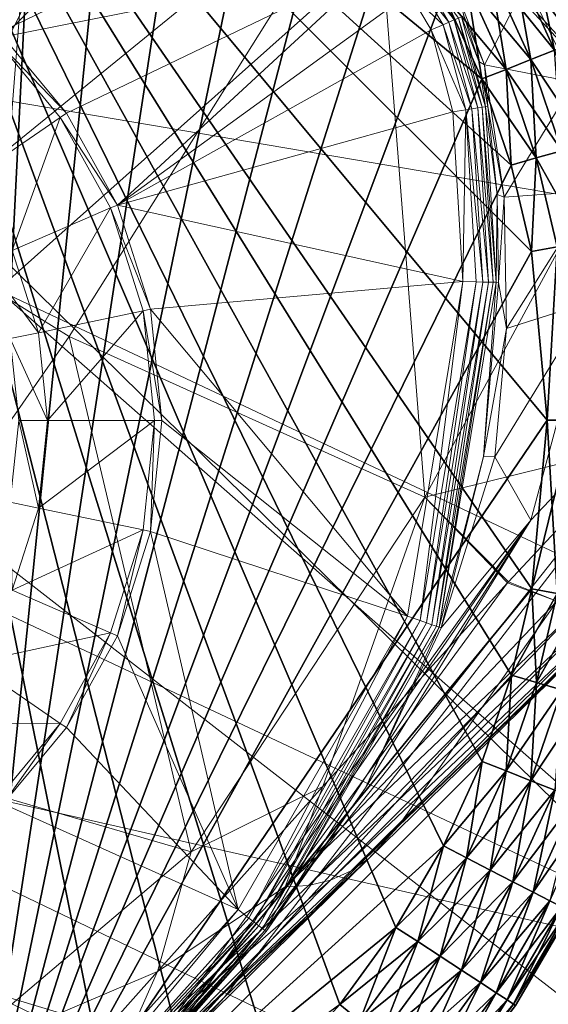
# Model space of a CAD drawing. Units: inches. Extents: x -16.5 to 14.4, y -15.6 to 15.4.
# Drawn here: x -11.8 to -11.5, y -12.1 to -11.5 of the extents above; entities that cross this region are included whole.
import ezdxf

# ---------------------------------------------------------------- set-up
doc = ezdxf.new("R2010")
doc.units = ezdxf.units.IN
doc.header["$MEASUREMENT"] = 0
doc.layers.add('SEAT-BASEMETAL', color=5, linetype='Continuous', lineweight=9)
doc.layers.add('SEAT-FABRIC', color=5, linetype='Continuous', lineweight=9)
doc.layers.add('SEAT-GLIDE', color=5, linetype='Continuous')

msp = doc.modelspace()

# ---------------------------------------------------------------- linework, layer by layer
at = {"layer": 'SEAT-BASEMETAL'}
for points in [[(-11.67118, -11.33907, 1.94293), (-11.76738, -11.53733, 1.85833), (-11.53156, -11.30151, 1.98555)], [(-11.76738, -11.53733, 1.85833), (-11.56912, -11.44113, 1.94293), (-11.53156, -11.30151, 1.98555)], [(-11.88256, -11.59855, 1.7908), (-11.67118, -11.33907, 1.94293), (-11.93923, -11.50742, 1.79237)], [(-11.88256, -11.59855, 1.7908), (-11.76738, -11.53733, 1.85833), (-11.67118, -11.33907, 1.94293)], [(-11.64896, -11.41891, 0.23622), (-11.77389, -11.54384, 0.23622), (-11.81595, -11.50886, 0.23622)], [(-11.56544, -11.50242, 0.23622), (-11.77389, -11.54384, 0.23622), (-11.64896, -11.41891, 0.23622)], [(-11.56912, -11.44113, 1.94293), (-11.8286, -11.6525, 1.7908), (-11.73747, -11.70917, 1.79237)], [(-11.76738, -11.53733, 1.85833), (-11.8286, -11.6525, 1.7908), (-11.56912, -11.44113, 1.94293)], [(-11.54131, -11.79793, 1.75075), (-11.56912, -11.44113, 1.94293), (-11.73747, -11.70917, 1.79237)], [(-11.56912, -11.44113, 1.94293), (-11.54131, -11.79793, 1.75075), (-11.39796, -11.53284, 1.9288)], [(-11.43305, -11.54304, 0.64535), (-11.48543, -11.51388, 0.51822), (-11.46195, -11.49313, 0.6319)], [(-11.56544, -11.50242, 0.23622), (-11.73891, -11.58589, 0.23622), (-11.77389, -11.54384, 0.23622)], [(-11.56544, -11.50242, 0.23622), (-11.71084, -11.63662, 0.23622), (-11.73891, -11.58589, 0.23622)], [(-11.54966, -11.51973, 0.23622), (-11.71084, -11.63662, 0.23622), (-11.56544, -11.50242, 0.23622)], [(-11.52797, -11.53569, 0.23839), (-11.54398, -11.51536, 0.23694), (-11.54123, -11.51323, 0.23837)], [(-11.52507, -11.53444, 0.24067), (-11.54123, -11.51323, 0.23837), (-11.53873, -11.51131, 0.24064)], [(-11.54123, -11.51323, 0.23837), (-11.52507, -11.53444, 0.24067), (-11.52797, -11.53569, 0.23839)], [(-11.53873, -11.51131, 0.24064), (-11.5227, -11.53342, 0.24362), (-11.52507, -11.53444, 0.24067)], [(-11.52148, -11.52441, 0.27072), (-11.48543, -11.51388, 0.51822), (-11.50841, -11.55923, 0.27756)], [(-11.45893, -11.56875, 0.53405), (-11.50841, -11.55923, 0.27756), (-11.48543, -11.51388, 0.51822)], [(-11.48543, -11.51388, 0.51822), (-11.43305, -11.54304, 0.64535), (-11.45893, -11.56875, 0.53405)], [(-11.53778, -11.53993, 0.23622), (-11.71084, -11.63662, 0.23622), (-11.54966, -11.51973, 0.23622)], [(-11.54966, -11.51973, 0.23622), (-11.54398, -11.51536, 0.23694), (-11.53118, -11.53708, 0.23694)], [(-11.54966, -11.51973, 0.23622), (-11.53118, -11.53708, 0.23694), (-11.53778, -11.53993, 0.23622)], [(-11.54398, -11.51536, 0.23694), (-11.52797, -11.53569, 0.23839), (-11.53118, -11.53708, 0.23694)], [(-11.50841, -11.55923, 0.27756), (-11.5198, -11.53216, 0.25404), (-11.52148, -11.52441, 0.27072)], [(-11.42453, -11.76908, 1.77585), (-11.39796, -11.53284, 1.9288), (-11.54131, -11.79793, 1.75075)], [(-11.51523, -11.58354, 0.23843), (-11.53118, -11.53708, 0.23694), (-11.52797, -11.53569, 0.23839)], [(-11.51209, -11.58304, 0.24076), (-11.52797, -11.53569, 0.23839), (-11.52507, -11.53444, 0.24067)], [(-11.52797, -11.53569, 0.23839), (-11.51209, -11.58304, 0.24076), (-11.51523, -11.58354, 0.23843)], [(-11.50954, -11.58263, 0.24375), (-11.52507, -11.53444, 0.24067), (-11.5227, -11.53342, 0.24362)], [(-11.52507, -11.53444, 0.24067), (-11.50954, -11.58263, 0.24375), (-11.51209, -11.58304, 0.24076)], [(-11.50781, -11.58235, 0.24713), (-11.5227, -11.53342, 0.24362), (-11.52108, -11.53271, 0.24695)], [(-11.5227, -11.53342, 0.24362), (-11.50781, -11.58235, 0.24713), (-11.50954, -11.58263, 0.24375)], [(-11.51142, -11.55741, 0.25414), (-11.52108, -11.53271, 0.24695), (-11.5198, -11.53216, 0.25404)], [(-11.51142, -11.55741, 0.25414), (-11.50781, -11.58235, 0.24713), (-11.52108, -11.53271, 0.24695)], [(-11.50841, -11.55923, 0.27756), (-11.51142, -11.55741, 0.25414), (-11.5198, -11.53216, 0.25404)], [(-11.52587, -11.58525, 0.23622), (-11.71084, -11.63662, 0.23622), (-11.53778, -11.53993, 0.23622)], [(-11.53778, -11.53993, 0.23622), (-11.53118, -11.53708, 0.23694), (-11.51871, -11.5841, 0.23696)], [(-11.53778, -11.53993, 0.23622), (-11.51871, -11.5841, 0.23696), (-11.52587, -11.58525, 0.23622)], [(-11.53118, -11.53708, 0.23694), (-11.51523, -11.58354, 0.23843), (-11.51871, -11.5841, 0.23696)], [(-11.79094, -11.62167, 0.35433), (-11.77681, -11.54676, 0.35433), (-11.74231, -11.58823, 0.35433)], [(-11.77681, -11.54676, 0.35433), (-11.77389, -11.54384, 0.23622), (-11.73891, -11.58589, 0.23622)], [(-11.77681, -11.54676, 0.35433), (-11.73891, -11.58589, 0.23622), (-11.74231, -11.58823, 0.35433)], [(-11.50651, -11.58214, 0.2543), (-11.50781, -11.58235, 0.24713), (-11.51142, -11.55741, 0.25414)], [(-11.50841, -11.55923, 0.27756), (-11.50651, -11.58214, 0.2543), (-11.51142, -11.55741, 0.25414)], [(-11.49751, -11.63232, 0.29369), (-11.50651, -11.58214, 0.2543), (-11.50841, -11.55923, 0.27756)], [(-11.50841, -11.55923, 0.27756), (-11.45893, -11.56875, 0.53405), (-11.49751, -11.63232, 0.29369)], [(-11.44841, -11.62875, 0.55231), (-11.49751, -11.63232, 0.29369), (-11.45893, -11.56875, 0.53405)], [(-11.52023, -11.67893, 0.23622), (-11.71084, -11.63662, 0.23622), (-11.52587, -11.58525, 0.23622)], [(-11.52587, -11.58525, 0.23622), (-11.51871, -11.5841, 0.23696), (-11.52023, -11.67893, 0.23622)], [(-11.52023, -11.67893, 0.23622), (-11.51871, -11.5841, 0.23696), (-11.51289, -11.67907, 0.23698)], [(-11.50933, -11.67914, 0.2385), (-11.51871, -11.5841, 0.23696), (-11.51523, -11.58354, 0.23843)], [(-11.51871, -11.5841, 0.23696), (-11.50933, -11.67914, 0.2385), (-11.51289, -11.67907, 0.23698)], [(-11.50613, -11.6792, 0.24089), (-11.51523, -11.58354, 0.23843), (-11.51209, -11.58304, 0.24076)], [(-11.51523, -11.58354, 0.23843), (-11.50613, -11.6792, 0.24089), (-11.50933, -11.67914, 0.2385)], [(-11.50354, -11.67925, 0.24396), (-11.51209, -11.58304, 0.24076), (-11.50954, -11.58263, 0.24375)], [(-11.51209, -11.58304, 0.24076), (-11.50354, -11.67925, 0.24396), (-11.50613, -11.6792, 0.24089)], [(-11.5018, -11.67929, 0.24741), (-11.50954, -11.58263, 0.24375), (-11.50781, -11.58235, 0.24713)], [(-11.50954, -11.58263, 0.24375), (-11.5018, -11.67929, 0.24741), (-11.50354, -11.67925, 0.24396)], [(-11.50142, -11.63088, 0.25457), (-11.50781, -11.58235, 0.24713), (-11.50651, -11.58214, 0.2543)], [(-11.50142, -11.63088, 0.25457), (-11.5018, -11.67929, 0.24741), (-11.50781, -11.58235, 0.24713)], [(-11.49751, -11.63232, 0.29369), (-11.50142, -11.63088, 0.25457), (-11.50651, -11.58214, 0.2543)], [(-11.79094, -11.62167, 0.35433), (-11.74231, -11.58823, 0.35433), (-11.76879, -11.6617, 0.35433)], [(-11.76879, -11.6617, 0.35433), (-11.74231, -11.58823, 0.35433), (-11.71462, -11.63826, 0.35433)], [(-11.74231, -11.58823, 0.35433), (-11.73891, -11.58589, 0.23622), (-11.71084, -11.63662, 0.23622)], [(-11.74231, -11.58823, 0.35433), (-11.71084, -11.63662, 0.23622), (-11.71462, -11.63826, 0.35433)], [(-11.3036, -11.62157, 1.04108), (-11.69499, -12.11676, 0.92498), (-11.48286, -11.81064, 0.62643)], [(-11.3036, -11.62157, 1.04108), (-11.6519, -12.07416, 1.1401), (-11.69499, -12.11676, 0.92498)], [(-11.3036, -11.62157, 1.04108), (-11.55619, -11.97999, 1.40424), (-11.6519, -12.07416, 1.1401)], [(-11.3036, -11.62157, 1.04108), (-11.40933, -11.83693, 1.61629), (-11.55619, -11.97999, 1.40424)], [(-11.45033, -11.69034, 0.57371), (-11.3036, -11.62157, 1.04108), (-11.48286, -11.81064, 0.62643)], [(-11.49751, -11.63232, 0.29369), (-11.44841, -11.62875, 0.55231), (-11.49626, -11.70488, 0.31266)], [(-11.45033, -11.69034, 0.57371), (-11.49626, -11.70488, 0.31266), (-11.44841, -11.62875, 0.55231)], [(-11.50059, -11.67931, 0.25469), (-11.5018, -11.67929, 0.24741), (-11.50142, -11.63088, 0.25457)], [(-11.49751, -11.63232, 0.29369), (-11.50059, -11.67931, 0.25469), (-11.50142, -11.63088, 0.25457)], [(-11.49626, -11.70488, 0.31266), (-11.50059, -11.67931, 0.25469), (-11.49751, -11.63232, 0.29369)], [(-11.71462, -11.63826, 0.35433), (-11.75437, -11.70712, 0.35433), (-11.76879, -11.6617, 0.35433)], [(-11.75437, -11.70712, 0.35433), (-11.71462, -11.63826, 0.35433), (-11.6966, -11.69503, 0.35433)], [(-11.71462, -11.63826, 0.35433), (-11.71084, -11.63662, 0.23622), (-11.69256, -11.69418, 0.23622)], [(-11.71462, -11.63826, 0.35433), (-11.69256, -11.69418, 0.23622), (-11.6966, -11.69503, 0.35433)], [(-11.52023, -11.67893, 0.23622), (-11.69256, -11.69418, 0.23622), (-11.71084, -11.63662, 0.23622)], [(-11.8286, -11.6525, 1.7908), (-11.89064, -11.92955, 1.55805), (-11.73747, -11.70917, 1.79237)], [(-11.78331, -11.66799, 0.42169), (-11.76879, -11.6617, 0.35433), (-11.75437, -11.70712, 0.35433)], [(-11.78331, -11.66799, 0.42169), (-11.75437, -11.70712, 0.35433), (-11.76986, -11.71036, 0.42169)], [(-11.55076, -11.8636, 0.23622), (-11.69256, -11.69418, 0.23622), (-11.52023, -11.67893, 0.23622)], [(-11.52023, -11.67893, 0.23622), (-11.54374, -11.86607, 0.23701), (-11.55076, -11.8636, 0.23622)], [(-11.52023, -11.67893, 0.23622), (-11.51289, -11.67907, 0.23698), (-11.54374, -11.86607, 0.23701)], [(-11.51289, -11.67907, 0.23698), (-11.54036, -11.86727, 0.23857), (-11.54374, -11.86607, 0.23701)], [(-11.54036, -11.86727, 0.23857), (-11.51289, -11.67907, 0.23698), (-11.50933, -11.67914, 0.2385)], [(-11.50933, -11.67914, 0.2385), (-11.53731, -11.86834, 0.24103), (-11.54036, -11.86727, 0.23857)], [(-11.53731, -11.86834, 0.24103), (-11.50933, -11.67914, 0.2385), (-11.50613, -11.6792, 0.24089)], [(-11.50613, -11.6792, 0.24089), (-11.53487, -11.86921, 0.24418), (-11.53731, -11.86834, 0.24103)], [(-11.53487, -11.86921, 0.24418), (-11.50613, -11.6792, 0.24089), (-11.50354, -11.67925, 0.24396)], [(-11.50354, -11.67925, 0.24396), (-11.53325, -11.86978, 0.2477), (-11.53487, -11.86921, 0.24418)], [(-11.53325, -11.86978, 0.2477), (-11.50354, -11.67925, 0.24396), (-11.5018, -11.67929, 0.24741)], [(-11.50887, -11.77552, 0.25486), (-11.53325, -11.86978, 0.2477), (-11.5018, -11.67929, 0.24741)], [(-11.50887, -11.77552, 0.25486), (-11.5018, -11.67929, 0.24741), (-11.50059, -11.67931, 0.25469)], [(-11.49626, -11.70488, 0.31266), (-11.50887, -11.77552, 0.25486), (-11.50059, -11.67931, 0.25469)], [(-11.48286, -11.81064, 0.62643), (-11.5027, -11.77569, 0.33436), (-11.45033, -11.69034, 0.57371)], [(-11.49626, -11.70488, 0.31266), (-11.45033, -11.69034, 0.57371), (-11.5027, -11.77569, 0.33436)], [(-11.75437, -11.70712, 0.35433), (-11.6966, -11.69503, 0.35433), (-11.74936, -11.75552, 0.35433)], [(-11.74936, -11.75552, 0.35433), (-11.6966, -11.69503, 0.35433), (-11.69034, -11.75552, 0.35433)], [(-11.6966, -11.69503, 0.35433), (-11.69256, -11.69418, 0.23622), (-11.68621, -11.75552, 0.23622)], [(-11.6966, -11.69503, 0.35433), (-11.68621, -11.75552, 0.23622), (-11.69034, -11.75552, 0.35433)], [(-11.55076, -11.8636, 0.23622), (-11.68621, -11.75552, 0.23622), (-11.69256, -11.69418, 0.23622)], [(-11.5027, -11.77569, 0.33436), (-11.50887, -11.77552, 0.25486), (-11.49626, -11.70488, 0.31266)], [(-11.67003, -11.9938, 1.49281), (-11.73747, -11.70917, 1.79237), (-11.89064, -11.92955, 1.55805)], [(-11.76986, -11.71036, 0.42169), (-11.75437, -11.70712, 0.35433), (-11.74936, -11.75552, 0.35433)], [(-11.76986, -11.71036, 0.42169), (-11.74936, -11.75552, 0.35433), (-11.76518, -11.75552, 0.42169)], [(-11.73747, -11.70917, 1.79237), (-11.67003, -11.9938, 1.49281), (-11.54131, -11.79793, 1.75075)], [(-11.76518, -11.75552, 0.42169), (-11.75437, -11.80393, 0.35433), (-11.76986, -11.80068, 0.42169)], [(-11.76518, -11.75552, 0.42169), (-11.74936, -11.75552, 0.35433), (-11.75437, -11.80393, 0.35433)], [(-11.75437, -11.80393, 0.35433), (-11.69034, -11.75552, 0.35433), (-11.6966, -11.81602, 0.35433)], [(-11.74936, -11.75552, 0.35433), (-11.69034, -11.75552, 0.35433), (-11.75437, -11.80393, 0.35433)], [(-11.69034, -11.75552, 0.35433), (-11.69256, -11.81687, 0.23622), (-11.6966, -11.81602, 0.35433)], [(-11.69034, -11.75552, 0.35433), (-11.68621, -11.75552, 0.23622), (-11.69256, -11.81687, 0.23622)], [(-11.55076, -11.8636, 0.23622), (-11.69256, -11.81687, 0.23622), (-11.68621, -11.75552, 0.23622)], [(-11.42453, -11.76908, 1.77585), (-11.54131, -11.79793, 1.75075), (-11.49503, -11.84472, 1.70411)], [(-11.49503, -11.84472, 1.70411), (-11.4684, -11.85538, 1.68834), (-11.42453, -11.76908, 1.77585)], [(-11.53222, -11.87014, 0.2551), (-11.53325, -11.86978, 0.2477), (-11.50887, -11.77552, 0.25486)], [(-11.5027, -11.77569, 0.33436), (-11.53222, -11.87014, 0.2551), (-11.50887, -11.77552, 0.25486)], [(-11.48286, -11.81064, 0.62643), (-11.53222, -11.87014, 0.2551), (-11.5027, -11.77569, 0.33436)], [(-11.76986, -11.80068, 0.42169), (-11.75437, -11.80393, 0.35433), (-11.76879, -11.84934, 0.35433)], [(-11.59755, -11.95762, 1.55544), (-11.54131, -11.79793, 1.75075), (-11.67003, -11.9938, 1.49281)], [(-11.49557, -11.84531, 1.70348), (-11.54131, -11.79793, 1.75075), (-11.59755, -11.95762, 1.55544)], [(-11.49503, -11.84472, 1.70411), (-11.54131, -11.79793, 1.75075), (-11.49557, -11.84531, 1.70348)], [(-11.75437, -11.80393, 0.35433), (-11.6966, -11.81602, 0.35433), (-11.76879, -11.84934, 0.35433)], [(-11.48286, -11.81064, 0.62643), (-11.72039, -12.14212, 0.70376), (-11.62874, -12.03778, 0.25562)], [(-11.48286, -11.81064, 0.62643), (-11.69499, -12.11676, 0.92498), (-11.72039, -12.14212, 0.70376)], [(-11.48286, -11.81064, 0.62643), (-11.62874, -12.03778, 0.25562), (-11.57389, -11.95847, 0.25539)], [(-11.48286, -11.81064, 0.62643), (-11.57389, -11.95847, 0.25539), (-11.53222, -11.87014, 0.2551)], [(-11.76879, -11.84934, 0.35433), (-11.6966, -11.81602, 0.35433), (-11.71462, -11.87279, 0.35433)], [(-11.6966, -11.81602, 0.35433), (-11.71084, -11.87442, 0.23622), (-11.71462, -11.87279, 0.35433)], [(-11.6966, -11.81602, 0.35433), (-11.69256, -11.81687, 0.23622), (-11.71084, -11.87442, 0.23622)], [(-11.64425, -12.02566, 0.23622), (-11.71084, -11.87442, 0.23622), (-11.69256, -11.81687, 0.23622)], [(-11.64425, -12.02566, 0.23622), (-11.69256, -11.81687, 0.23622), (-11.55076, -11.8636, 0.23622)], [(-11.42292, -11.85135, 1.64061), (-11.55619, -11.97999, 1.40424), (-11.40933, -11.83693, 1.61629)], [(-11.49557, -11.84531, 1.70348), (-11.61833, -12.01305, 1.44905), (-11.4684, -11.85538, 1.68834)], [(-11.59755, -11.95762, 1.55544), (-11.61833, -12.01305, 1.44905), (-11.49557, -11.84531, 1.70348)], [(-11.49557, -11.84531, 1.70348), (-11.4684, -11.85538, 1.68834), (-11.49503, -11.84472, 1.70411)], [(-11.76879, -11.84934, 0.35433), (-11.71462, -11.87279, 0.35433), (-11.79094, -11.88937, 0.35433)], [(-11.42292, -11.85135, 1.64061), (-11.58193, -12.00429, 1.42661), (-11.57217, -11.99737, 1.41836)], [(-11.58193, -12.00429, 1.42661), (-11.42292, -11.85135, 1.64061), (-11.43199, -11.85606, 1.65379)], [(-11.57217, -11.99737, 1.41836), (-11.55619, -11.97999, 1.40424), (-11.42292, -11.85135, 1.64061)], [(-11.61833, -12.01305, 1.44905), (-11.4553, -11.85812, 1.67824), (-11.4684, -11.85538, 1.68834)], [(-11.43199, -11.85606, 1.65379), (-11.59318, -12.00935, 1.4347), (-11.58193, -12.00429, 1.42661)], [(-11.59318, -12.00935, 1.4347), (-11.43199, -11.85606, 1.65379), (-11.44298, -11.85838, 1.66658)], [(-11.4553, -11.85812, 1.67824), (-11.61833, -12.01305, 1.44905), (-11.60546, -12.01228, 1.44225)], [(-11.60546, -12.01228, 1.44225), (-11.44298, -11.85838, 1.66658), (-11.4553, -11.85812, 1.67824)], [(-11.44298, -11.85838, 1.66658), (-11.60546, -12.01228, 1.44225), (-11.59318, -12.00935, 1.4347)], [(-11.55076, -11.8636, 0.23622), (-11.6383, -12.03031, 0.23704), (-11.64425, -12.02566, 0.23622)], [(-11.55076, -11.8636, 0.23622), (-11.54374, -11.86607, 0.23701), (-11.6383, -12.03031, 0.23704)], [(-11.54374, -11.86607, 0.23701), (-11.63543, -12.03255, 0.23867), (-11.6383, -12.03031, 0.23704)], [(-11.63543, -12.03255, 0.23867), (-11.54374, -11.86607, 0.23701), (-11.54036, -11.86727, 0.23857)], [(-11.54036, -11.86727, 0.23857), (-11.63286, -12.03456, 0.24121), (-11.63543, -12.03255, 0.23867)], [(-11.63286, -12.03456, 0.24121), (-11.54036, -11.86727, 0.23857), (-11.53731, -11.86834, 0.24103)], [(-11.79094, -11.88937, 0.35433), (-11.71462, -11.87279, 0.35433), (-11.74231, -11.92282, 0.35433)], [(-11.71462, -11.87279, 0.35433), (-11.73891, -11.92515, 0.23622), (-11.74231, -11.92282, 0.35433)], [(-11.71462, -11.87279, 0.35433), (-11.71084, -11.87442, 0.23622), (-11.73891, -11.92515, 0.23622)], [(-11.53731, -11.86834, 0.24103), (-11.63081, -12.03616, 0.24446), (-11.63286, -12.03456, 0.24121)], [(-11.63081, -12.03616, 0.24446), (-11.53731, -11.86834, 0.24103), (-11.53487, -11.86921, 0.24418)], [(-11.53487, -11.86921, 0.24418), (-11.62948, -12.0372, 0.24808), (-11.63081, -12.03616, 0.24446)], [(-11.62948, -12.0372, 0.24808), (-11.53487, -11.86921, 0.24418), (-11.53325, -11.86978, 0.2477)], [(-11.57389, -11.95847, 0.25539), (-11.62948, -12.0372, 0.24808), (-11.53325, -11.86978, 0.2477)], [(-11.57389, -11.95847, 0.25539), (-11.53325, -11.86978, 0.2477), (-11.53222, -11.87014, 0.2551)], [(-11.64425, -12.02566, 0.23622), (-11.73891, -11.92515, 0.23622), (-11.71084, -11.87442, 0.23622)], [(-11.79094, -11.88937, 0.35433), (-11.74231, -11.92282, 0.35433), (-11.81854, -11.92256, 0.35433)], [(-11.81854, -11.92256, 0.35433), (-11.74231, -11.92282, 0.35433), (-11.77681, -11.96429, 0.35433)], [(-11.74231, -11.92282, 0.35433), (-11.77389, -11.96721, 0.23622), (-11.77681, -11.96429, 0.35433)], [(-11.74231, -11.92282, 0.35433), (-11.73891, -11.92515, 0.23622), (-11.77389, -11.96721, 0.23622)], [(-11.64425, -12.02566, 0.23622), (-11.77389, -11.96721, 0.23622), (-11.73891, -11.92515, 0.23622)], [(-11.89064, -11.92955, 1.55805), (-11.808, -12.11074, 1.1925), (-11.67003, -11.9938, 1.49281)], [(-11.68868, -12.0598, 1.34349), (-11.61833, -12.01305, 1.44905), (-11.59755, -11.95762, 1.55544)], [(-11.59755, -11.95762, 1.55544), (-11.67003, -11.9938, 1.49281), (-11.68868, -12.0598, 1.34349)], [(-11.62874, -12.03778, 0.25562), (-11.62948, -12.0372, 0.24808), (-11.57389, -11.95847, 0.25539)], [(-11.76959, -12.16554, 0.23622), (-11.77389, -11.96721, 0.23622), (-11.64425, -12.02566, 0.23622)], [(-11.57217, -11.99737, 1.41836), (-11.6519, -12.07416, 1.1401), (-11.55619, -11.97999, 1.40424)], [(-11.68868, -12.0598, 1.34349), (-11.67003, -11.9938, 1.49281), (-11.808, -12.11074, 1.1925)], [(-11.57217, -11.99737, 1.41836), (-11.68819, -12.10532, 1.15462), (-11.66796, -12.09173, 1.14601)], [(-11.58193, -12.00429, 1.42661), (-11.68819, -12.10532, 1.15462), (-11.57217, -11.99737, 1.41836)], [(-11.66796, -12.09173, 1.14601), (-11.6519, -12.07416, 1.1401), (-11.57217, -11.99737, 1.41836)], [(-11.59318, -12.00935, 1.4347), (-11.71182, -12.1122, 1.16241), (-11.68819, -12.10532, 1.15462)], [(-11.60546, -12.01228, 1.44225), (-11.71182, -12.1122, 1.16241), (-11.59318, -12.00935, 1.4347)], [(-11.68819, -12.10532, 1.15462), (-11.58193, -12.00429, 1.42661), (-11.59318, -12.00935, 1.4347)], [(-11.71182, -12.1122, 1.16241), (-11.60546, -12.01228, 1.44225), (-11.61833, -12.01305, 1.44905)], [(-11.68868, -12.0598, 1.34349), (-11.71182, -12.1122, 1.16241), (-11.61833, -12.01305, 1.44905)], [(-11.64425, -12.02566, 0.23622), (-11.76418, -12.17089, 0.23705), (-11.76959, -12.16554, 0.23622)], [(-11.64425, -12.02566, 0.23622), (-11.6383, -12.03031, 0.23704), (-11.76418, -12.17089, 0.23705)], [(-11.76418, -12.17089, 0.23705), (-11.6383, -12.03031, 0.23704), (-11.63543, -12.03255, 0.23867)], [(-11.76418, -12.17089, 0.23705), (-11.63543, -12.03255, 0.23867), (-11.76158, -12.17346, 0.23872)], [(-11.76158, -12.17346, 0.23872), (-11.63543, -12.03255, 0.23867), (-11.63286, -12.03456, 0.24121)], [(-11.76158, -12.17346, 0.23872), (-11.63286, -12.03456, 0.24121), (-11.75925, -12.17576, 0.24129)], [(-11.75925, -12.17576, 0.24129), (-11.63286, -12.03456, 0.24121), (-11.63081, -12.03616, 0.24446)], [(-11.75925, -12.17576, 0.24129), (-11.63081, -12.03616, 0.24446), (-11.75741, -12.17758, 0.24456)], [(-11.75741, -12.17758, 0.24456), (-11.63081, -12.03616, 0.24446), (-11.62948, -12.0372, 0.24808)], [(-11.75741, -12.17758, 0.24456), (-11.62948, -12.0372, 0.24808), (-11.75621, -12.17877, 0.24823)], [(-11.75621, -12.17877, 0.24823), (-11.62948, -12.0372, 0.24808), (-11.75559, -12.17938, 0.25584)], [(-11.75559, -12.17938, 0.25584), (-11.62948, -12.0372, 0.24808), (-11.62874, -12.03778, 0.25562)], [(-11.62874, -12.03778, 0.25562), (-11.72039, -12.14212, 0.70376), (-11.75559, -12.17938, 0.25584)], [(-11.68868, -12.0598, 1.34349), (-11.808, -12.11074, 1.1925), (-11.73636, -12.11339, 1.16899)], [(-11.73636, -12.11339, 1.16899), (-11.71182, -12.1122, 1.16241), (-11.68868, -12.0598, 1.34349)], [(-11.66796, -12.09173, 1.14601), (-11.69499, -12.11676, 0.92498), (-11.6519, -12.07416, 1.1401)]]:
    msp.add_3dface(points, dxfattribs=at)
at = {"layer": 'SEAT-FABRIC'}
for points in [[(-12.22471, -10.72598, 24.50344), (-11.37388, -11.64661, 24.66534), (-11.88148, -11.56035, 25.70249)], [(-11.37388, -11.64661, 24.66534), (-12.22471, -10.72598, 24.50344), (-12.20673, -10.72882, 24.4551)], [(-11.35282, -11.64852, 24.61821), (-12.20673, -10.72882, 24.4551), (-11.82513, -10.78893, 23.42922)], [(-12.20673, -10.72882, 24.4551), (-11.35282, -11.64852, 24.61821), (-11.37388, -11.64661, 24.66534)], [(-11.82513, -10.78893, 23.42922), (-11.53408, -10.81436, 22.59006), (-10.59519, -11.70228, 22.79355)], [(-10.59519, -11.70228, 22.79355), (-10.90591, -11.68917, 23.61796), (-11.82513, -10.78893, 23.42922)], [(-11.82513, -10.78893, 23.42922), (-10.90591, -11.68917, 23.61796), (-11.35282, -11.64852, 24.61821)], [(-10.3557, -11.69874, 22.07806), (-10.59519, -11.70228, 22.79355), (-11.53408, -10.81436, 22.59006)], [(-11.53408, -10.81436, 22.59006), (-11.29408, -10.81821, 21.86626), (-10.3557, -11.69874, 22.07806)], [(-11.7272, -11.05219, 27.50747), (-12.23362, -11.46285, 28.03966), (-11.77685, -11.6835, 27.36674)], [(-11.77685, -11.6835, 27.36674), (-11.31498, -11.27142, 26.87813), (-11.7272, -11.05219, 27.50747)], [(-11.31498, -11.27142, 26.87813), (-11.77685, -11.6835, 27.36674), (-11.25488, -11.92997, 26.68739)], [(-10.96329, -12.4648, 25.72108), (-11.79036, -12.0675, 26.61419), (-12.31109, -11.41617, 26.49623)], [(-12.31109, -11.41617, 26.49623), (-11.88148, -11.56035, 25.70249), (-10.96329, -12.4648, 25.72108)], [(-10.96329, -12.4648, 25.72108), (-11.88148, -11.56035, 25.70249), (-11.37388, -11.64661, 24.66534)], [(-11.77685, -11.6835, 27.36674), (-11.87435, -11.81406, 27.36742), (-11.34694, -12.06232, 26.68457)], [(-11.34694, -12.06232, 26.68457), (-11.25488, -11.92997, 26.68739), (-11.77685, -11.6835, 27.36674)], [(-11.34694, -12.06232, 26.68457), (-11.87435, -11.81406, 27.36742), (-11.96043, -11.92299, 27.3648)], [(-11.43458, -12.17572, 26.67861), (-11.96043, -11.92299, 27.3648), (-12.02733, -11.99679, 27.36022)], [(-11.96043, -11.92299, 27.3648), (-11.43458, -12.17572, 26.67861), (-11.34694, -12.06232, 26.68457)], [(-11.57448, -12.21025, 26.63059), (-12.09012, -11.94876, 27.32408), (-12.10148, -12.0231, 27.34788)], [(-11.56574, -12.282, 26.66278), (-12.0849, -12.02257, 27.35133), (-12.09012, -11.94878, 27.32408)], [(-12.09012, -11.94878, 27.32408), (-11.57447, -12.21026, 26.63059), (-11.56574, -12.282, 26.66278)], [(-12.02733, -11.99679, 27.36022), (-12.06731, -12.02198, 27.355), (-11.54759, -12.28106, 26.66607)], [(-12.02733, -11.99679, 27.36022), (-11.50554, -12.25402, 26.67171), (-11.43458, -12.17572, 26.67861)], [(-11.54759, -12.28106, 26.66607), (-11.50554, -12.25402, 26.67171), (-12.02733, -11.99679, 27.36022)], [(-12.10148, -12.0231, 27.34788), (-12.11781, -12.02365, 27.34447), (-11.60014, -12.28375, 26.65653)], [(-11.79036, -12.0675, 26.61419), (-11.60014, -12.28375, 26.65653), (-12.11781, -12.02365, 27.34447)], [(-11.60014, -12.28375, 26.65653), (-11.58331, -12.28288, 26.65959), (-12.10148, -12.0231, 27.34788)], [(-12.10148, -12.0231, 27.34788), (-11.58331, -12.28288, 26.65959), (-11.57448, -12.21025, 26.63059)], [(-12.06731, -12.02198, 27.355), (-12.0849, -12.02257, 27.35133), (-11.56574, -12.282, 26.66278)], [(-11.56574, -12.282, 26.66278), (-11.54759, -12.28106, 26.66607), (-12.06731, -12.02198, 27.355)], [(-11.60014, -12.28375, 26.65653), (-11.79036, -12.0675, 26.61419), (-10.96329, -12.4648, 25.72108)]]:
    msp.add_3dface(points, dxfattribs=at)
at = {"layer": 'SEAT-GLIDE'}
for points in [[(-11.75041, -12.21011, 0.23622), (-11.89255, -11.25223, 0.23622), (-11.79708, -12.23136, 0.23622)], [(-11.70542, -12.18385, 0.23622), (-11.89255, -11.25223, 0.23622), (-11.75041, -12.21011, 0.23622)], [(-11.6629, -12.1528, 0.23622), (-11.89255, -11.25223, 0.23622), (-11.70542, -12.18385, 0.23622)], [(-11.6236, -12.11735, 0.23622), (-11.89255, -11.25223, 0.23622), (-11.6629, -12.1528, 0.23622)], [(-11.58816, -12.07803, 0.23622), (-11.89255, -11.25223, 0.23622), (-11.6236, -12.11735, 0.23622)], [(-11.55714, -12.0355, 0.23622), (-11.89255, -11.25223, 0.23622), (-11.58816, -12.07803, 0.23622)], [(-11.53089, -11.9905, 0.23622), (-11.89255, -11.25223, 0.23622), (-11.55714, -12.0355, 0.23622)], [(-11.50966, -11.94382, 0.23622), (-11.89255, -11.25223, 0.23622), (-11.53089, -11.9905, 0.23622)], [(-11.49349, -11.89625, 0.23622), (-11.89255, -11.25223, 0.23622), (-11.50966, -11.94382, 0.23622)], [(-11.48229, -11.84855, 0.23622), (-11.89255, -11.25223, 0.23622), (-11.49349, -11.89625, 0.23622)], [(-11.47377, -11.75541, 0.23622), (-11.89255, -11.25223, 0.23622), (-11.48229, -11.84855, 0.23622)], [(-11.48233, -11.66229, 0.23622), (-11.89255, -11.25223, 0.23622), (-11.47377, -11.75541, 0.23622)], [(-11.49355, -11.61459, 0.23622), (-11.89255, -11.25223, 0.23622), (-11.48233, -11.66229, 0.23622)], [(-11.50974, -11.56703, 0.23622), (-11.89255, -11.25223, 0.23622), (-11.49355, -11.61459, 0.23622)], [(-11.53099, -11.52035, 0.23622), (-11.89255, -11.25223, 0.23622), (-11.50974, -11.56703, 0.23622)], [(-11.7506, -11.30084, 0), (-11.79708, -12.23136, 0), (-11.79728, -11.27961, 0)], [(-11.7056, -11.32708, 0), (-11.79708, -12.23136, 0), (-11.7506, -11.30084, 0)], [(-11.66307, -11.35811, 0), (-11.79708, -12.23136, 0), (-11.7056, -11.32708, 0)], [(-11.62375, -11.39354, 0), (-11.79708, -12.23136, 0), (-11.66307, -11.35811, 0)], [(-11.5883, -11.43284, 0), (-11.79708, -12.23136, 0), (-11.62375, -11.39354, 0)], [(-11.55725, -11.47536, 0), (-11.79708, -12.23136, 0), (-11.5883, -11.43284, 0)], [(-11.53099, -11.52035, 0), (-11.79708, -12.23136, 0), (-11.55725, -11.47536, 0)], [(-11.45798, -11.54652, 0.21316), (-11.47246, -11.49007, 0.20057), (-11.48154, -11.49477, 0.21316)], [(-11.44847, -11.54275, 0.03565), (-11.48154, -11.49477, 0.02306), (-11.47246, -11.49007, 0.03565)], [(-11.46968, -11.55116, 0.22339), (-11.48154, -11.49477, 0.21316), (-11.49272, -11.50056, 0.22339)], [(-11.45798, -11.54652, 0.02306), (-11.49272, -11.50056, 0.01284), (-11.48154, -11.49477, 0.02306)], [(-11.48154, -11.49477, 0.21316), (-11.46968, -11.55116, 0.22339), (-11.45798, -11.54652, 0.21316)], [(-11.48154, -11.49477, 0.02306), (-11.44847, -11.54275, 0.03565), (-11.45798, -11.54652, 0.02306)], [(-11.48279, -11.55635, 0.23069), (-11.49272, -11.50056, 0.22339), (-11.50525, -11.50704, 0.23069)], [(-11.46968, -11.55116, 0.01284), (-11.50525, -11.50704, 0.00553), (-11.49272, -11.50056, 0.01284)], [(-11.49272, -11.50056, 0.22339), (-11.48279, -11.55635, 0.23069), (-11.46968, -11.55116, 0.22339)], [(-11.49272, -11.50056, 0.01284), (-11.45798, -11.54652, 0.02306), (-11.46968, -11.55116, 0.01284)], [(-11.49642, -11.56175, 0.23491), (-11.50525, -11.50704, 0.23069), (-11.51827, -11.51377, 0.23491)], [(-11.48279, -11.55635, 0.00553), (-11.51827, -11.51377, 0.00131), (-11.50525, -11.50704, 0.00553)], [(-11.50525, -11.50704, 0.23069), (-11.49642, -11.56175, 0.23491), (-11.48279, -11.55635, 0.23069)], [(-11.50525, -11.50704, 0.00553), (-11.46968, -11.55116, 0.01284), (-11.48279, -11.55635, 0.00553)], [(-11.51827, -11.51377, 0.23491), (-11.53099, -11.52035, 0.23622), (-11.50974, -11.56703, 0.23622)], [(-11.49642, -11.56175, 0.00131), (-11.53099, -11.52035, 0), (-11.51827, -11.51377, 0.00131)], [(-11.51827, -11.51377, 0.23491), (-11.50974, -11.56703, 0.23622), (-11.49642, -11.56175, 0.23491)], [(-11.51827, -11.51377, 0.00131), (-11.48279, -11.55635, 0.00553), (-11.49642, -11.56175, 0.00131)], [(-11.50974, -11.56703, 0), (-11.79708, -12.23136, 0), (-11.53099, -11.52035, 0)], [(-11.49642, -11.56175, 0.00131), (-11.50974, -11.56703, 0), (-11.53099, -11.52035, 0)], [(-11.46569, -11.60661, 0.23069), (-11.46968, -11.55116, 0.22339), (-11.48279, -11.55635, 0.23069)], [(-11.45213, -11.60273, 0.01284), (-11.48279, -11.55635, 0.00553), (-11.46968, -11.55116, 0.01284)], [(-11.47978, -11.61064, 0.23491), (-11.48279, -11.55635, 0.23069), (-11.49642, -11.56175, 0.23491)], [(-11.46569, -11.60661, 0.00553), (-11.49642, -11.56175, 0.00131), (-11.48279, -11.55635, 0.00553)], [(-11.48279, -11.55635, 0.23069), (-11.47978, -11.61064, 0.23491), (-11.46569, -11.60661, 0.23069)], [(-11.48279, -11.55635, 0.00553), (-11.45213, -11.60273, 0.01284), (-11.46569, -11.60661, 0.00553)], [(-11.49642, -11.56175, 0.23491), (-11.50974, -11.56703, 0.23622), (-11.49355, -11.61459, 0.23622)], [(-11.47978, -11.61064, 0.00131), (-11.50974, -11.56703, 0), (-11.49642, -11.56175, 0.00131)], [(-11.49642, -11.56175, 0.23491), (-11.49355, -11.61459, 0.23622), (-11.47978, -11.61064, 0.23491)], [(-11.49642, -11.56175, 0.00131), (-11.46569, -11.60661, 0.00553), (-11.47978, -11.61064, 0.00131)], [(-11.49355, -11.61459, 0), (-11.79708, -12.23136, 0), (-11.50974, -11.56703, 0)], [(-11.47978, -11.61064, 0.00131), (-11.49355, -11.61459, 0), (-11.50974, -11.56703, 0)], [(-11.46824, -11.65968, 0.23491), (-11.46569, -11.60661, 0.23069), (-11.47978, -11.61064, 0.23491)], [(-11.45383, -11.65701, 0.00553), (-11.47978, -11.61064, 0.00131), (-11.46569, -11.60661, 0.00553)], [(-11.47978, -11.61064, 0.23491), (-11.49355, -11.61459, 0.23622), (-11.48233, -11.66229, 0.23622)], [(-11.47978, -11.61064, 0.00131), (-11.48233, -11.66229, 0), (-11.49355, -11.61459, 0)], [(-11.47978, -11.61064, 0.23491), (-11.48233, -11.66229, 0.23622), (-11.46824, -11.65968, 0.23491)], [(-11.46824, -11.65968, 0.00131), (-11.48233, -11.66229, 0), (-11.47978, -11.61064, 0.00131)], [(-11.47978, -11.61064, 0.00131), (-11.45383, -11.65701, 0.00553), (-11.46824, -11.65968, 0.00131)], [(-11.48233, -11.66229, 0), (-11.79708, -12.23136, 0), (-11.49355, -11.61459, 0)], [(-11.46824, -11.65968, 0.23491), (-11.48233, -11.66229, 0.23622), (-11.47377, -11.75541, 0.23622)], [(-11.46824, -11.65968, 0.00131), (-11.47377, -11.75541, 0), (-11.48233, -11.66229, 0)], [(-11.46824, -11.65968, 0.23491), (-11.47377, -11.75541, 0.23622), (-11.45944, -11.75541, 0.23491)], [(-11.45944, -11.75541, 0.00131), (-11.47377, -11.75541, 0), (-11.46824, -11.65968, 0.00131)], [(-11.47377, -11.75541, 0), (-11.79708, -12.23136, 0), (-11.48233, -11.66229, 0)], [(-11.48229, -11.84855, 0), (-11.79708, -12.23136, 0), (-11.47377, -11.75541, 0)], [(-11.45944, -11.75541, 0.23491), (-11.48229, -11.84855, 0.23622), (-11.4682, -11.85115, 0.23491)], [(-11.45944, -11.75541, 0.23491), (-11.47377, -11.75541, 0.23622), (-11.48229, -11.84855, 0.23622)], [(-11.4682, -11.85115, 0.00131), (-11.48229, -11.84855, 0), (-11.47377, -11.75541, 0)], [(-11.4682, -11.85115, 0.00131), (-11.47377, -11.75541, 0), (-11.45944, -11.75541, 0.00131)], [(-11.49349, -11.89625, 0), (-11.79708, -12.23136, 0), (-11.48229, -11.84855, 0)], [(-11.4682, -11.85115, 0.23491), (-11.48229, -11.84855, 0.23622), (-11.49349, -11.89625, 0.23622)], [(-11.47972, -11.90019, 0.00131), (-11.49349, -11.89625, 0), (-11.48229, -11.84855, 0)], [(-11.4682, -11.85115, 0.23491), (-11.49349, -11.89625, 0.23622), (-11.47972, -11.90019, 0.23491)], [(-11.47972, -11.90019, 0.00131), (-11.48229, -11.84855, 0), (-11.4682, -11.85115, 0.00131)], [(-11.47972, -11.90019, 0.23491), (-11.45379, -11.85382, 0.23069), (-11.4682, -11.85115, 0.23491)], [(-11.4682, -11.85115, 0.00131), (-11.46563, -11.90422, 0.00553), (-11.47972, -11.90019, 0.00131)], [(-11.45379, -11.85382, 0.23069), (-11.47972, -11.90019, 0.23491), (-11.46563, -11.90422, 0.23069)], [(-11.50966, -11.94382, 0), (-11.79708, -12.23136, 0), (-11.49349, -11.89625, 0)], [(-11.49634, -11.94909, 0.23491), (-11.49349, -11.89625, 0.23622), (-11.50966, -11.94382, 0.23622)], [(-11.49634, -11.94909, 0.00131), (-11.50966, -11.94382, 0), (-11.49349, -11.89625, 0)], [(-11.47972, -11.90019, 0.23491), (-11.49349, -11.89625, 0.23622), (-11.49634, -11.94909, 0.23491)], [(-11.49634, -11.94909, 0.00131), (-11.49349, -11.89625, 0), (-11.47972, -11.90019, 0.00131)], [(-11.49634, -11.94909, 0.23491), (-11.46563, -11.90422, 0.23069), (-11.47972, -11.90019, 0.23491)], [(-11.47972, -11.90019, 0.00131), (-11.48271, -11.95448, 0.00553), (-11.49634, -11.94909, 0.00131)], [(-11.48271, -11.95448, 0.00553), (-11.47972, -11.90019, 0.00131), (-11.46563, -11.90422, 0.00553)], [(-11.46563, -11.90422, 0.23069), (-11.49634, -11.94909, 0.23491), (-11.48271, -11.95448, 0.23069)], [(-11.48271, -11.95448, 0.23069), (-11.45207, -11.90809, 0.22339), (-11.46563, -11.90422, 0.23069)], [(-11.46563, -11.90422, 0.00553), (-11.4696, -11.95967, 0.01284), (-11.48271, -11.95448, 0.00553)], [(-11.45207, -11.90809, 0.22339), (-11.48271, -11.95448, 0.23069), (-11.4696, -11.95967, 0.22339)], [(-11.53089, -11.9905, 0), (-11.79708, -12.23136, 0), (-11.50966, -11.94382, 0)], [(-11.49634, -11.94909, 0.23491), (-11.50966, -11.94382, 0.23622), (-11.53089, -11.9905, 0.23622)], [(-11.51817, -11.99708, 0.00131), (-11.53089, -11.9905, 0), (-11.50966, -11.94382, 0)], [(-11.51817, -11.99708, 0.00131), (-11.50966, -11.94382, 0), (-11.49634, -11.94909, 0.00131)], [(-11.49634, -11.94909, 0.23491), (-11.53089, -11.9905, 0.23622), (-11.51817, -11.99708, 0.23491)], [(-11.51817, -11.99708, 0.23491), (-11.48271, -11.95448, 0.23069), (-11.49634, -11.94909, 0.23491)], [(-11.49634, -11.94909, 0.00131), (-11.50515, -12.00381, 0.00553), (-11.51817, -11.99708, 0.00131)], [(-11.50515, -12.00381, 0.00553), (-11.49634, -11.94909, 0.00131), (-11.48271, -11.95448, 0.00553)], [(-11.48271, -11.95448, 0.23069), (-11.51817, -11.99708, 0.23491), (-11.50515, -12.00381, 0.23069)], [(-11.50515, -12.00381, 0.23069), (-11.4696, -11.95967, 0.22339), (-11.48271, -11.95448, 0.23069)], [(-11.48271, -11.95448, 0.00553), (-11.49262, -12.01028, 0.01284), (-11.50515, -12.00381, 0.00553)], [(-11.49262, -12.01028, 0.01284), (-11.48271, -11.95448, 0.00553), (-11.4696, -11.95967, 0.01284)], [(-11.4696, -11.95967, 0.22339), (-11.50515, -12.00381, 0.23069), (-11.49262, -12.01028, 0.22339)], [(-11.49262, -12.01028, 0.22339), (-11.45789, -11.9643, 0.21316), (-11.4696, -11.95967, 0.22339)], [(-11.4696, -11.95967, 0.01284), (-11.48143, -12.01606, 0.02306), (-11.49262, -12.01028, 0.01284)], [(-11.48143, -12.01606, 0.02306), (-11.4696, -11.95967, 0.01284), (-11.45789, -11.9643, 0.02306)], [(-11.45789, -11.9643, 0.21316), (-11.49262, -12.01028, 0.22339), (-11.48143, -12.01606, 0.21316)], [(-11.48143, -12.01606, 0.21316), (-11.44838, -11.96806, 0.20057), (-11.45789, -11.9643, 0.21316)], [(-11.45789, -11.9643, 0.02306), (-11.47235, -12.02076, 0.03565), (-11.48143, -12.01606, 0.02306)], [(-11.44838, -11.96806, 0.20057), (-11.48143, -12.01606, 0.21316), (-11.47235, -12.02076, 0.20057)], [(-11.55714, -12.0355, 0), (-11.79708, -12.23136, 0), (-11.53089, -11.9905, 0)], [(-11.51817, -11.99708, 0.23491), (-11.53089, -11.9905, 0.23622), (-11.55714, -12.0355, 0.23622)], [(-11.54514, -12.04334, 0.00131), (-11.55714, -12.0355, 0), (-11.53089, -11.9905, 0)], [(-11.54514, -12.04334, 0.00131), (-11.53089, -11.9905, 0), (-11.51817, -11.99708, 0.00131)], [(-11.51817, -11.99708, 0.23491), (-11.55714, -12.0355, 0.23622), (-11.54514, -12.04334, 0.23491)], [(-11.54514, -12.04334, 0.23491), (-11.50515, -12.00381, 0.23069), (-11.51817, -11.99708, 0.23491)], [(-11.51817, -11.99708, 0.00131), (-11.53287, -12.05136, 0.00553), (-11.54514, -12.04334, 0.00131)], [(-11.53287, -12.05136, 0.00553), (-11.51817, -11.99708, 0.00131), (-11.50515, -12.00381, 0.00553)], [(-11.50515, -12.00381, 0.23069), (-11.54514, -12.04334, 0.23491), (-11.53287, -12.05136, 0.23069)], [(-11.53287, -12.05136, 0.23069), (-11.49262, -12.01028, 0.22339), (-11.50515, -12.00381, 0.23069)], [(-11.50515, -12.00381, 0.00553), (-11.52107, -12.05907, 0.01284), (-11.53287, -12.05136, 0.00553)], [(-11.52107, -12.05907, 0.01284), (-11.50515, -12.00381, 0.00553), (-11.49262, -12.01028, 0.01284)], [(-11.49262, -12.01028, 0.22339), (-11.53287, -12.05136, 0.23069), (-11.52107, -12.05907, 0.22339)], [(-11.52107, -12.05907, 0.22339), (-11.48143, -12.01606, 0.21316), (-11.49262, -12.01028, 0.22339)], [(-11.49262, -12.01028, 0.01284), (-11.51053, -12.06596, 0.02306), (-11.52107, -12.05907, 0.01284)], [(-11.51053, -12.06596, 0.02306), (-11.49262, -12.01028, 0.01284), (-11.48143, -12.01606, 0.02306)], [(-11.48143, -12.01606, 0.21316), (-11.52107, -12.05907, 0.22339), (-11.51053, -12.06596, 0.21316)], [(-11.51053, -12.06596, 0.21316), (-11.47235, -12.02076, 0.20057), (-11.48143, -12.01606, 0.21316)], [(-11.48143, -12.01606, 0.02306), (-11.50196, -12.07155, 0.03565), (-11.51053, -12.06596, 0.02306)], [(-11.50196, -12.07155, 0.03565), (-11.48143, -12.01606, 0.02306), (-11.47235, -12.02076, 0.03565)], [(-11.47235, -12.02076, 0.20057), (-11.51053, -12.06596, 0.21316), (-11.50196, -12.07155, 0.20057)], [(-11.50196, -12.07155, 0.20057), (-11.46585, -12.02411, 0.18646), (-11.47235, -12.02076, 0.20057)], [(-11.47235, -12.02076, 0.03565), (-11.49585, -12.07555, 0.04976), (-11.50196, -12.07155, 0.03565)], [(-11.46585, -12.02411, 0.18646), (-11.50196, -12.07155, 0.20057), (-11.49585, -12.07555, 0.18646)], [(-11.49585, -12.07555, 0.04976), (-11.47235, -12.02076, 0.03565), (-11.46585, -12.02411, 0.04976)], [(-11.49585, -12.07555, 0.18646), (-11.46211, -12.02605, 0.17181), (-11.46585, -12.02411, 0.18646)], [(-11.46585, -12.02411, 0.04976), (-11.49232, -12.07785, 0.06441), (-11.49585, -12.07555, 0.04976)], [(-11.49232, -12.07785, 0.06441), (-11.46585, -12.02411, 0.04976), (-11.46211, -12.02605, 0.06441)], [(-11.46211, -12.02605, 0.17181), (-11.49585, -12.07555, 0.18646), (-11.49232, -12.07785, 0.17181)], [(-11.49232, -12.07785, 0.17181), (-11.46094, -12.02665, 0.15748), (-11.46211, -12.02605, 0.17181)], [(-11.46211, -12.02605, 0.06441), (-11.46094, -12.02665, 0.07874), (-11.49232, -12.07785, 0.06441)], [(-11.49232, -12.07785, 0.17181), (-11.49122, -12.07857, 0.15748), (-11.46094, -12.02665, 0.15748)], [(-11.49232, -12.07785, 0.06441), (-11.46094, -12.02665, 0.07874), (-11.49122, -12.07857, 0.07874)], [(-11.46094, -12.02665, 0.07874), (-11.49122, -12.07857, 0.15748), (-11.49122, -12.07857, 0.07874)], [(-11.46094, -12.02665, 0.07874), (-11.46094, -12.02665, 0.15748), (-11.49122, -12.07857, 0.15748)], [(-11.58816, -12.07803, 0), (-11.79708, -12.23136, 0), (-11.55714, -12.0355, 0)], [(-11.54514, -12.04334, 0.23491), (-11.55714, -12.0355, 0.23622), (-11.58816, -12.07803, 0.23622)], [(-11.57704, -12.08706, 0.00131), (-11.58816, -12.07803, 0), (-11.55714, -12.0355, 0)], [(-11.57704, -12.08706, 0.00131), (-11.55714, -12.0355, 0), (-11.54514, -12.04334, 0.00131)], [(-11.54514, -12.04334, 0.23491), (-11.58816, -12.07803, 0.23622), (-11.57704, -12.08706, 0.23491)], [(-11.57704, -12.08706, 0.23491), (-11.53287, -12.05136, 0.23069), (-11.54514, -12.04334, 0.23491)], [(-11.54514, -12.04334, 0.00131), (-11.56566, -12.0963, 0.00553), (-11.57704, -12.08706, 0.00131)], [(-11.56566, -12.0963, 0.00553), (-11.54514, -12.04334, 0.00131), (-11.53287, -12.05136, 0.00553)], [(-11.53287, -12.05136, 0.23069), (-11.57704, -12.08706, 0.23491), (-11.56566, -12.0963, 0.23069)], [(-11.56566, -12.0963, 0.23069), (-11.52107, -12.05907, 0.22339), (-11.53287, -12.05136, 0.23069)], [(-11.53287, -12.05136, 0.00553), (-11.55471, -12.10518, 0.01284), (-11.56566, -12.0963, 0.00553)], [(-11.55471, -12.10518, 0.01284), (-11.53287, -12.05136, 0.00553), (-11.52107, -12.05907, 0.01284)], [(-11.52107, -12.05907, 0.22339), (-11.56566, -12.0963, 0.23069), (-11.55471, -12.10518, 0.22339)], [(-11.55471, -12.10518, 0.22339), (-11.51053, -12.06596, 0.21316), (-11.52107, -12.05907, 0.22339)], [(-11.52107, -12.05907, 0.01284), (-11.54493, -12.11312, 0.02306), (-11.55471, -12.10518, 0.01284)], [(-11.54493, -12.11312, 0.02306), (-11.52107, -12.05907, 0.01284), (-11.51053, -12.06596, 0.02306)], [(-11.51053, -12.06596, 0.21316), (-11.55471, -12.10518, 0.22339), (-11.54493, -12.11312, 0.21316)], [(-11.54493, -12.11312, 0.21316), (-11.50196, -12.07155, 0.20057), (-11.51053, -12.06596, 0.21316)], [(-11.51053, -12.06596, 0.02306), (-11.53699, -12.11956, 0.03565), (-11.54493, -12.11312, 0.02306)], [(-11.53699, -12.11956, 0.03565), (-11.51053, -12.06596, 0.02306), (-11.50196, -12.07155, 0.03565)], [(-11.50196, -12.07155, 0.20057), (-11.54493, -12.11312, 0.21316), (-11.53699, -12.11956, 0.20057)], [(-11.53699, -12.11956, 0.20057), (-11.49585, -12.07555, 0.18646), (-11.50196, -12.07155, 0.20057)], [(-11.50196, -12.07155, 0.03565), (-11.53132, -12.12417, 0.04976), (-11.53699, -12.11956, 0.03565)], [(-11.53132, -12.12417, 0.04976), (-11.50196, -12.07155, 0.03565), (-11.49585, -12.07555, 0.04976)], [(-11.49585, -12.07555, 0.18646), (-11.53699, -12.11956, 0.20057), (-11.53132, -12.12417, 0.18646)], [(-11.53132, -12.12417, 0.18646), (-11.49232, -12.07785, 0.17181), (-11.49585, -12.07555, 0.18646)], [(-11.49585, -12.07555, 0.04976), (-11.52804, -12.12682, 0.06441), (-11.53132, -12.12417, 0.04976)], [(-11.49232, -12.07785, 0.17181), (-11.53132, -12.12417, 0.18646), (-11.52804, -12.12682, 0.17181)], [(-11.52804, -12.12682, 0.06441), (-11.49585, -12.07555, 0.04976), (-11.49232, -12.07785, 0.06441)], [(-11.52804, -12.12682, 0.17181), (-11.49122, -12.07857, 0.15748), (-11.49232, -12.07785, 0.17181)], [(-11.49232, -12.07785, 0.06441), (-11.49122, -12.07857, 0.07874), (-11.52804, -12.12682, 0.06441)]]:
    msp.add_3dface(points, dxfattribs=at)

doc.saveas('drawing.dxf')
